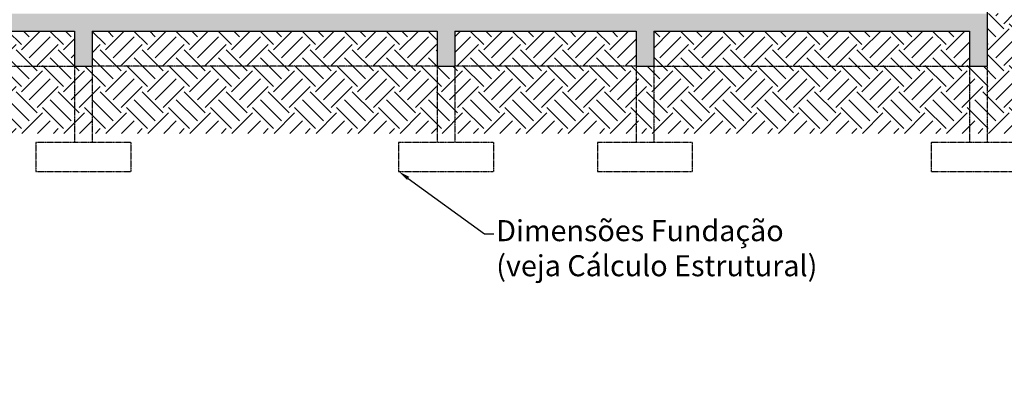
# Model space of a CAD drawing. Units: centimetres. Extents: x 71431 to 180484, y -17556 to 15282.
# Drawn here: x 160085 to 160927, y -15650 to -15335 of the extents above; entities that cross this region are included whole.
import ezdxf
from ezdxf import colors
from ezdxf.entities.mleader import LeaderData, LeaderLine
from ezdxf.math import Vec2, Vec3

# ---------------------------------------------------------------- set-up
doc = ezdxf.new("R2010")
doc.units = ezdxf.units.CM
doc.linetypes.add('DASHED2', pattern=[0.375, 0.25, -0.125])
for name, color, linetype in [('01', 1, 'Continuous'), ('02', 2, 'Continuous'), ('06', 6, 'Continuous')]:
    doc.layers.add(name, color=color, linetype=linetype)
doc.styles.add('Arial Narrow', font='ARIALN.TTF', dxfattribs={"height": 18})

msp = doc.modelspace()

# ---------------------------------------------------------------- hatches: boundary and pattern name
at = {"layer": '02'}
h = msp.add_hatch(dxfattribs=at)
h.set_pattern_fill('ANSI33', color=1)
h.paths.add_polyline_path([(160912.01, -14954.69), (160132.01, -14954.69), (160132.01, -14969.69), (160147.01, -14969.69), (160442.01, -14969.69), (160442.01, -15009.69), (160457.01, -15009.69), (160457.01, -14969.69), (160897.01, -14969.69), (160912.01, -14969.69)])
h.paths.add_polyline_path([(160147.01, -14969.69), (160132.01, -14969.69), (160132.01, -14990.06), (160140.45, -14988.38), (160142.01, -14996.23), (160132.01, -14998.21), (160132.01, -15009.69), (160147.01, -15009.69)], flags=17)
h.paths.add_polyline_path([(160912.01, -14969.69), (160897.01, -14969.69), (160897.01, -15009.69), (160912.01, -15009.69)], flags=17)
h.paths.add_polyline_path([(160912.01, -15329.69), (160132.01, -15329.69), (159912.01, -15329.69), (159912.01, -15374.69), (159927.01, -15374.69), (159927.01, -15344.69), (160132.01, -15344.69), (160132.01, -15374.69), (160147.01, -15374.69), (160147.01, -15344.69), (160442.01, -15344.69), (160442.01, -15374.69), (160457.01, -15374.69), (160457.01, -15344.69), (160612.01, -15344.69), (160612.01, -15374.69), (160627.01, -15374.69), (160627.01, -15344.69), (160897.01, -15344.69), (160897.01, -15374.69), (160912.01, -15374.69)])
h = msp.add_hatch(dxfattribs=at)
h.set_pattern_fill('EARTH', color=1, scale=4, angle=45)
h.paths.add_polyline_path([(159912.01, -15374.69), (159912.01, -15356.69), (159835.46, -15356.69), (159835.46, -15432.13), (159912.01, -15432.13)])
h.paths.add_polyline_path([(159927.01, -15374.69), (159912.01, -15374.69), (159912.01, -15432.13), (159927.01, -15432.13)])
h.paths.add_polyline_path([(160132.01, -15374.69), (159927.01, -15374.69), (159927.01, -15432.13), (160132.01, -15432.13)])
h.paths.add_polyline_path([(160132.01, -15344.69), (159927.01, -15344.69), (159927.01, -15374.69), (160132.01, -15374.69)])
h.paths.add_polyline_path([(160147.01, -15374.69), (160132.01, -15374.69), (160132.01, -15432.13), (160147.01, -15432.13)])
h.paths.add_polyline_path([(160442.01, -15374.69), (160147.01, -15374.69), (160147.01, -15432.13), (160442.01, -15432.13)])
h.paths.add_polyline_path([(160442.01, -15344.69), (160147.01, -15344.69), (160147.01, -15374.69), (160442.01, -15374.69)])
h.paths.add_polyline_path([(160457.01, -15374.69), (160442.01, -15374.69), (160442.01, -15432.13), (160457.01, -15432.13)])
h.paths.add_polyline_path([(160612.01, -15374.69), (160457.01, -15374.69), (160457.01, -15432.13), (160612.01, -15432.13)])
h.paths.add_polyline_path([(160612.01, -15344.69), (160457.01, -15344.69), (160457.01, -15374.69), (160612.01, -15374.69)])
h.paths.add_polyline_path([(160627.01, -15374.69), (160612.01, -15374.69), (160612.01, -15432.13), (160627.01, -15432.13)])
h.paths.add_polyline_path([(160897.01, -15374.69), (160627.01, -15374.69), (160627.01, -15432.13), (160897.01, -15432.13)])
h.paths.add_polyline_path([(160897.01, -15344.69), (160627.01, -15344.69), (160627.01, -15374.69), (160897.01, -15374.69)])
h.paths.add_polyline_path([(160912.01, -15374.69), (160897.01, -15374.69), (160897.01, -15432.13), (160912.01, -15432.13)])
h.paths.add_polyline_path([(161009.46, -15329.69), (160912.01, -15329.69), (160912.01, -15374.69), (160912.01, -15432.13), (161009.46, -15432.13)])

# ---------------------------------------------------------------- linework, layer by layer
at = {"layer": '01', "linetype": 'DASHED2'}
for p, q in [((159927.01, -15374.69), (160132.01, -15374.69)), ((160132.01, -15374.69), (160132.01, -15439.69)), ((160442.01, -15374.69), (160147.01, -15374.69)), ((160147.01, -15374.69), (160147.01, -15439.69)), ((160442.01, -15374.69), (160442.01, -15439.69)), ((160612.01, -15374.69), (160457.01, -15374.69)), ((160457.01, -15374.69), (160457.01, -15439.69)), ((160612.01, -15374.69), (160612.01, -15439.69)), ((160627.01, -15374.69), (160897.01, -15374.69)), ((160627.01, -15374.69), (160627.01, -15439.69)), ((160897.01, -15374.69), (160897.01, -15439.69)), ((160912.01, -15374.69), (160912.01, -15439.69)), ((160099.01, -15439.69), (160099.01, -15464.69)), ((160099.01, -15439.69), (160180.01, -15439.69)), ((160180.01, -15439.69), (160180.01, -15464.69)), ((160409.01, -15439.69), (160409.01, -15464.69)), ((160409.01, -15439.69), (160490.01, -15439.69)), ((160490.01, -15439.69), (160490.01, -15464.69)), ((160579.01, -15439.69), (160579.01, -15464.69)), ((160579.01, -15439.69), (160660.01, -15439.69)), ((160660.01, -15439.69), (160660.01, -15464.69)), ((160864.01, -15439.69), (160864.01, -15464.69)), ((160864.01, -15439.69), (160945.01, -15439.69)), ((160099.01, -15464.69), (160180.01, -15464.69)), ((160409.01, -15464.69), (160490.01, -15464.69)), ((160579.01, -15464.69), (160660.01, -15464.69)), ((160864.01, -15464.69), (160945.01, -15464.69))]:
    msp.add_line(p, q, dxfattribs=at)
at = {"layer": '06'}
for p, q in [((160912.01, -15152.69), (160912.01, -15374.69)), ((159927.01, -15344.69), (160132.01, -15344.69)), ((160132.01, -15344.69), (160132.01, -15374.69)), ((160147.01, -15344.69), (160147.01, -15374.69)), ((160147.01, -15344.69), (160442.01, -15344.69)), ((160442.01, -15344.69), (160442.01, -15374.69)), ((160457.01, -15344.69), (160457.01, -15374.69)), ((160457.01, -15344.69), (160612.01, -15344.69)), ((160612.01, -15344.69), (160612.01, -15374.69)), ((160627.01, -15344.69), (160627.01, -15374.69)), ((160627.01, -15344.69), (160897.01, -15344.69)), ((160897.01, -15344.69), (160897.01, -15374.69)), ((160132.01, -15374.69), (160147.01, -15374.69)), ((160442.01, -15374.69), (160457.01, -15374.69)), ((160612.01, -15374.69), (160627.01, -15374.69)), ((160897.01, -15374.69), (160912.01, -15374.69))]:
    msp.add_line(p, q, dxfattribs=at)

# ---------------------------------------------------------------- leaders
at = {"layer": '02'}
ml = msp.add_multileader_mtext('Standard', dxfattribs=at)
ml.set_content('DIVISÓRIA pré-fabricada \\Pdo tipo MDF de 15mm', color=256, style='Arial Narrow')
ml.set_leader_properties(color=1)
ml.build(insert=Vec2(0, 0))
ml.multileader.update_dxf_attribs({"arrow_head_size": 10})
ctx = ml.context
ctx.base_point, ctx.char_height, ctx.arrow_head_size, ctx.plane_origin = Vec3(160676.86, -15163.24), 18, 10, Vec3(160616.01, -15224.69)
notes = []
notes.append((ctx, [(0, (1, 1, 0), (160668.86, -15163.24), (1, 0), 8, [(1, [(160616.01, -15224.69), (160457.01, -15224.69)], 0, [])])]))
ctx.mtext.insert, ctx.mtext.flow_direction = Vec3(160678.86, -15151.74), 5
ml = msp.add_multileader_mtext('Standard', dxfattribs=at)
ml.set_content('Dimensões Fundação\\P(veja Cálculo Estrutural)', color=256, style='Arial Narrow')
ml.set_leader_properties(color=1)
ml.build(insert=Vec2(0, 0))
ml.multileader.update_dxf_attribs({"arrow_head_size": 10})
ctx = ml.context
ctx.base_point, ctx.char_height, ctx.arrow_head_size, ctx.plane_origin = Vec3(160490.43, -15517.93), 18, 10, Vec3(160409.01, -15464.69)
notes.append((ctx, [(0, (1, 1, 0), (160482.43, -15517.93), (1, 0), 8, [(0, [(160409.01, -15464.69)], 0, [])])]))
ctx.mtext.insert, ctx.mtext.flow_direction = Vec3(160492.43, -15506.29), 5
for ctx, leaders in notes:
    for number, flags, end, landing, length, lines in leaders:
        leader = LeaderData()
        leader.index, (leader.has_last_leader_line, leader.has_dogleg_vector, leader.attachment_direction) = number, flags
        leader.last_leader_point, leader.dogleg_vector, leader.dogleg_length = Vec3(end), Vec3(landing), length
        for number, points, colour, breaks in lines:
            line = LeaderLine()
            line.index, line.vertices, line.color, line.breaks = number, Vec3.list(points), colors.encode_raw_color(colour), breaks
            leader.lines.append(line)
        ctx.leaders.append(leader)

doc.saveas('drawing.dxf')
